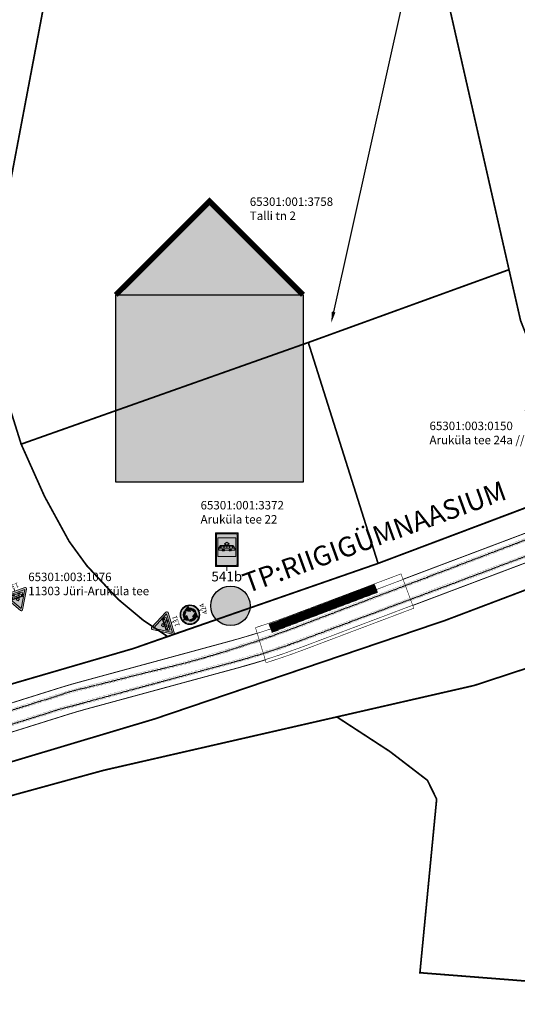
# Model space of a CAD drawing. Units: metres. Extents: x 545197 to 557403, y 6575597 to 6587058.
# Drawn here: x 551379 to 551555, y 6580169 to 6580518 of the extents above; entities that cross this region are included whole.
import ezdxf
from ezdxf import colors
from ezdxf.entities.mleader import LeaderData, LeaderLine
from ezdxf.enums import TextEntityAlignment as Align
from ezdxf.math import Vec2, Vec3

# ---------------------------------------------------------------- set-up
doc = ezdxf.new("R2010")
doc.units = ezdxf.units.M
doc.linetypes.add('CENTER2', pattern=[1.125, 0.75, -0.125, 0.125, -0.125])
doc.linetypes.add('DASHED', pattern=[0.75, 0.5, -0.25])
for name, color, linetype in [('0_haridusasutused', 82, 'Continuous'), ('In-kinn-piir', 27, 'Continuous'), ('kataster_annotation_20161021', 7, 'Continuous'), ('Trammi-roopad', 7, 'Continuous')]:
    doc.layers.add(name, color=color, linetype=linetype)
doc.layers.add('TL_L_märk_number', color=7, linetype='Continuous', lineweight=9)
doc.layers.add('TL_L_märk_proj', color=7, linetype='Continuous', lineweight=9)
doc.styles.add('Arial', font='arial.ttf')
doc.styles.get("Standard").update_dxf_attribs({"font": 'simplex.shx'})
doc.styles.add('STYLU', font='arial.ttf', dxfattribs={"height": 1.5})

# ---------------------------------------------------------------- blocks, each defined once
blk = doc.blocks.new('kool')
h = blk.add_hatch(color=104)
h.dxf.hatch_style = 1
h.paths.add_polyline_path([(-33.19, -33.19), (33.19, -33.19), (33.19, -99.57), (-33.19, -99.57)])
edge = h.paths.add_edge_path()
edge.add_line((-33.19, -33.19), (0, 0))
edge.add_line((0, 0), (33.19, -33.19))
at = {"color": 104, "const_width": 2}
blk.add_lwpolyline([(-33.19, -33.19), (0, 0), (33.19, -33.19)], dxfattribs=at)
at = {"color": 104}
blk.add_lwpolyline([(-33.19, -33.19), (33.19, -33.19), (33.19, -99.57), (-33.19, -99.57)], close=True, dxfattribs=at)
blk = doc.blocks.new('541b')
at = {"layer": 'TL_L_märk_proj'}
h = blk.add_hatch(color=150, dxfattribs=at)
h.dxf.hatch_style = 1
h.paths.add_polyline_path([(0.2, 0.6), (0.16, 0.6, -0.414214), (0.2, 0.56)])
h.paths.add_polyline_path([(-0.2, 0.6), (-0.2, 0.56, -0.414214), (-0.16, 0.6)])
h.paths.add_polyline_path([(-0.16, 0, -0.414214), (-0.2, 0.04), (-0.2, 0)])
h.paths.add_polyline_path([(0.2, 0.04, -0.414214), (0.16, 0), (0.2, 0)])
h = blk.add_hatch(color=255, dxfattribs=at)
h.dxf.hatch_style = 1
edge = h.paths.add_edge_path(flags=16)
edge.add_line((-0.16, 0.017), (0.16, 0.017))
edge.add_arc((0.16, 0.04), 0.0225, 270, 360)
edge.add_line((0.182, 0.04), (0.182, 0.56))
edge.add_arc((0.16, 0.56), 0.0225, 0, 90)
edge.add_line((0.16, 0.583), (-0.16, 0.583))
edge.add_arc((-0.16, 0.56), 0.0225, 90, 180)
edge.add_line((-0.183, 0.56), (-0.183, 0.04))
edge.add_arc((-0.16, 0.04), 0.0225, 180, 270)
edge = h.paths.add_edge_path()
edge.add_line((-0.16, 0), (0.16, 0))
edge.add_arc((0.16, 0.04), 0.04, 270, 360)
edge.add_line((0.2, 0.04), (0.2, 0.56))
edge.add_arc((0.16, 0.56), 0.04, 0, 90)
edge.add_line((0.16, 0.6), (-0.16, 0.6))
edge.add_arc((-0.16, 0.56), 0.04, 90, 180)
edge.add_line((-0.2, 0.56), (-0.2, 0.04))
edge.add_arc((-0.16, 0.04), 0.04, 180, 270)
h = blk.add_hatch(color=150, dxfattribs=at)
h.dxf.hatch_style = 1
h.paths.add_polyline_path([(-0.16, 0.512), (0.16, 0.512), (0.16, 0.177), (-0.16, 0.177)], flags=16)
edge = h.paths.add_edge_path()
edge.add_line((-0.16, 0.017), (0.16, 0.017))
edge.add_arc((0.16, 0.04), 0.0225, 270, 360)
edge.add_line((0.182, 0.04), (0.182, 0.56))
edge.add_arc((0.16, 0.56), 0.0225, 0, 90)
edge.add_line((0.16, 0.583), (-0.16, 0.583))
edge.add_arc((-0.16, 0.56), 0.0225, 90, 180)
edge.add_line((-0.183, 0.56), (-0.183, 0.04))
edge.add_arc((-0.16, 0.04), 0.0225, 180, 270)
h = blk.add_hatch(color=255, dxfattribs=at)
h.dxf.hatch_style = 1
h.paths.add_polyline_path([(-0.16, 0.512), (0.16, 0.512), (0.16, 0.177), (-0.16, 0.177)])
h = blk.add_hatch(color=256, dxfattribs=at)
h.dxf.hatch_style = 1
h.paths.add_polyline_path([(0.036, 0.289, -0.414214), (0.049, 0.302), (0.073, 0.302, -0.414214), (0.086, 0.289), (0.134, 0.289, 0.414214), (0.14, 0.295), (0.14, 0.327, 0.131652), (0.139, 0.33), (0.115, 0.371, 0.267949), (0.11, 0.374), (0.002, 0.374), (0.04, 0.405), (0, 0.436), (-0.04, 0.405), (-0.002, 0.374), (-0.11, 0.374, 0.267949), (-0.115, 0.371), (-0.139, 0.33, 0.131652), (-0.14, 0.327), (-0.14, 0.295, 0.414214), (-0.134, 0.289), (-0.086, 0.289, -0.414214), (-0.073, 0.302), (-0.049, 0.302, -0.414214), (-0.036, 0.289)])
h.paths.add_polyline_path([(0.001, 0.328), (0.001, 0.362), (0.048, 0.362), (0.048, 0.328)], flags=16)
h.paths.add_polyline_path([(-0.001, 0.328), (-0.048, 0.328), (-0.048, 0.362), (-0.001, 0.362)], flags=16)
h.paths.add_polyline_path([(0.05, 0.328), (0.05, 0.362), (0.101, 0.362), (0.101, 0.328)], flags=16)
h.paths.add_polyline_path([(-0.116, 0.366), (-0.113, 0.37), (0.113, 0.37), (0.116, 0.366)], flags=16)
h.paths.add_polyline_path([(-0.05, 0.328), (-0.101, 0.328), (-0.101, 0.362), (-0.103, 0.362), (-0.103, 0.328), (-0.123, 0.328), (-0.123, 0.354), (-0.118, 0.362), (-0.05, 0.362)], flags=16)
h.paths.add_polyline_path([(0, 0.375), (-0.037, 0.405), (0, 0.434), (0.037, 0.405)], flags=16)
h.paths.add_polyline_path([(0.103, 0.328), (0.103, 0.362), (0.118, 0.362), (0.123, 0.354), (0.123, 0.328)], flags=16)
h.paths.add_polyline_path([(0.125, 0.328), (0.125, 0.35), (0.138, 0.328)], flags=16)
h.paths.add_polyline_path([(-0.125, 0.328), (-0.138, 0.328), (-0.125, 0.35)], flags=16)
h = blk.add_hatch(color=256, dxfattribs=at)
h.dxf.hatch_style = 1
h.paths.add_polyline_path([(-0.062, 0.289, 1), (-0.084, 0.289, 1)])
h.paths.add_polyline_path([(-0.038, 0.289, 1), (-0.059, 0.289, 1)])
h = blk.add_hatch(color=256, dxfattribs=at)
h.dxf.hatch_style = 1
h.paths.add_polyline_path([(0.059, 0.289, 1), (0.038, 0.289, 1)])
h.paths.add_polyline_path([(0.084, 0.289, 1), (0.062, 0.289, 1)])
at = {"layer": 'TL_L_märk_proj', "color": 7}
blk.add_lwpolyline([(-0.2, 0), (0.2, 0), (0.2, 0.6), (-0.2, 0.6)], close=True, dxfattribs=at)
at = {"layer": 'TL_L_märk_proj', "color": 255}
for points in [[(-0.16, 0), (0.16, 0, 0.414214), (0.2, 0.04), (0.2, 0.56, 0.414214), (0.16, 0.6), (-0.16, 0.6, 0.414214), (-0.2, 0.56), (-0.2, 0.04, 0.414214)], [(-0.16, 0.017), (0.16, 0.017, 0.414214), (0.182, 0.04), (0.182, 0.56, 0.414214), (0.16, 0.583), (-0.16, 0.583, 0.414214), (-0.183, 0.56), (-0.183, 0.04, 0.414214)]]:
    blk.add_lwpolyline(points, format="xyb", close=True, dxfattribs=at)
blk.add_lwpolyline([(-0.16, 0.512), (0.16, 0.512), (0.16, 0.177), (-0.16, 0.177)], close=True, dxfattribs=at)
at = {"layer": 'TL_L_märk_proj'}
blk.add_lwpolyline([(0.002, 0.374), (0.04, 0.405), (0, 0.436), (-0.04, 0.405), (-0.002, 0.374), (-0.11, 0.374, 0.267949), (-0.115, 0.371), (-0.139, 0.33, 0.131652), (-0.14, 0.327), (-0.14, 0.295, 0.414214), (-0.134, 0.289), (-0.086, 0.289, -0.414214), (-0.073, 0.302), (-0.049, 0.302, -0.414214), (-0.036, 0.289), (0.036, 0.289, -0.414214), (0.049, 0.302), (0.073, 0.302, -0.414214), (0.086, 0.289), (0.134, 0.289, 0.414214), (0.14, 0.295), (0.14, 0.327, 0.131652), (0.139, 0.33), (0.115, 0.371, 0.267949), (0.11, 0.374)], format="xyb", close=True, dxfattribs=at)
for points in [[(-0.138, 0.328), (-0.125, 0.35)], [(-0.125, 0.35), (-0.125, 0.328)], [(-0.123, 0.354), (-0.118, 0.362)], [(-0.123, 0.354), (-0.123, 0.328)], [(-0.118, 0.362), (-0.05, 0.362)], [(-0.116, 0.366), (-0.113, 0.37)], [(-0.116, 0.366), (0.116, 0.366)], [(-0.113, 0.37), (0.113, 0.37)], [(-0.103, 0.362), (-0.103, 0.328)], [(-0.101, 0.362), (-0.101, 0.328)], [(-0.05, 0.362), (-0.05, 0.328)], [(-0.048, 0.362), (-0.001, 0.362)], [(-0.048, 0.362), (-0.048, 0.328)], [(-0.001, 0.362), (-0.001, 0.328)], [(0.001, 0.362), (0.048, 0.362)], [(0.001, 0.362), (0.001, 0.328)], [(0.048, 0.362), (0.048, 0.328)], [(0.05, 0.362), (0.101, 0.362)], [(0.05, 0.362), (0.05, 0.328)], [(0.101, 0.362), (0.101, 0.328)], [(0.103, 0.362), (0.118, 0.362)], [(0.103, 0.362), (0.103, 0.328)], [(0.116, 0.366), (0.113, 0.37)], [(0.123, 0.354), (0.118, 0.362)], [(0.123, 0.354), (0.123, 0.328)], [(0.138, 0.328), (0.125, 0.35)], [(0.125, 0.35), (0.125, 0.328)], [(-0.138, 0.328), (-0.125, 0.328)], [(-0.123, 0.328), (-0.103, 0.328)], [(-0.101, 0.328), (-0.05, 0.328)], [(-0.048, 0.328), (-0.001, 0.328)], [(0.001, 0.328), (0.048, 0.328)], [(0.05, 0.328), (0.101, 0.328)], [(0.103, 0.328), (0.123, 0.328)], [(0.125, 0.328), (0.138, 0.328)], [(0, -0.075), (0, 0)]]:
    blk.add_lwpolyline(points, dxfattribs=at)
blk.add_lwpolyline([(-0.037, 0.405), (0, 0.434), (0.037, 0.405), (0, 0.375)], close=True, dxfattribs=at)
for centre in [(-0.073, 0.289), (-0.049, 0.289), (0.049, 0.289), (0.073, 0.289)]:
    blk.add_circle(centre, 0.0107, dxfattribs=at)
at = {"layer": 'TL_L_märk_number', "linetype": 'Continuous', "lineweight": 0, "style": 'STYLU'}
blk.add_text('541b', height=0.175, dxfattribs=at).set_placement((0, -0.175), align=Align.MIDDLE_CENTER)
blk = doc.blocks.new('131')
at = {"layer": 'TL_L_märk_proj'}
h = blk.add_hatch(color=1, dxfattribs=at)
h.dxf.hatch_style = 1
h.paths.add_polyline_path([(0.346, 0.06), (0, 0.659), (-0.346, 0.06), (0, 0.06)], flags=16)
edge = h.paths.add_edge_path()
edge.add_arc((0.372, 0.045), 0.045, 270, 390)
edge.add_line((0.411, 0.068), (0.039, 0.712))
edge.add_arc((0, 0.689), 0.045, 30, 150)
edge.add_line((-0.039, 0.712), (-0.411, 0.068))
edge.add_arc((-0.372, 0.045), 0.045, 150, 270)
edge.add_line((-0.372, 0), (0, 0))
edge.add_line((0, 0), (0.372, 0))
h = blk.add_hatch(color=255, dxfattribs=at)
h.dxf.hatch_style = 1
h.paths.add_polyline_path([(0.346, 0.06), (0, 0.659), (-0.346, 0.06), (0, 0.06)])
h = blk.add_hatch(color=256, dxfattribs=at)
h.dxf.hatch_style = 1
h.paths.add_polyline_path([(0.059, 0.12, -0.414214), (0.08, 0.141), (0.12, 0.141, -0.414214), (0.141, 0.12), (0.22, 0.12, 0.414214), (0.23, 0.13), (0.23, 0.182, 0.131652), (0.229, 0.187), (0.19, 0.255, 0.267949), (0.181, 0.26), (0.003, 0.26), (0.065, 0.31), (0, 0.363), (-0.065, 0.31), (-0.003, 0.26), (-0.181, 0.26, 0.267949), (-0.19, 0.255), (-0.229, 0.187, 0.131652), (-0.23, 0.182), (-0.23, 0.13, 0.414214), (-0.22, 0.12), (-0.141, 0.12, -0.414214), (-0.12, 0.141), (-0.08, 0.141, -0.414214), (-0.059, 0.12)])
h.paths.add_polyline_path([(0.002, 0.185), (0.002, 0.24), (0.078, 0.24), (0.078, 0.185)], flags=16)
h.paths.add_polyline_path([(-0.002, 0.185), (-0.078, 0.185), (-0.078, 0.24), (-0.002, 0.24)], flags=16)
h.paths.add_polyline_path([(0.082, 0.185), (0.082, 0.24), (0.167, 0.24), (0.167, 0.185)], flags=16)
h.paths.add_polyline_path([(-0.191, 0.246), (-0.186, 0.254), (0.186, 0.254), (0.191, 0.246)], flags=16)
h.paths.add_polyline_path([(-0.082, 0.185), (-0.167, 0.185), (-0.167, 0.24), (-0.17, 0.24), (-0.17, 0.185), (-0.202, 0.185), (-0.202, 0.227), (-0.194, 0.24), (-0.082, 0.24)], flags=16)
h.paths.add_polyline_path([(0, 0.261), (-0.06, 0.31), (0, 0.359), (0.06, 0.31)], flags=16)
h.paths.add_polyline_path([(0.17, 0.185), (0.17, 0.24), (0.194, 0.24), (0.202, 0.227), (0.202, 0.185)], flags=16)
h.paths.add_polyline_path([(0.205, 0.185), (0.205, 0.221), (0.226, 0.185)], flags=16)
h.paths.add_polyline_path([(-0.205, 0.185), (-0.226, 0.185), (-0.205, 0.221)], flags=16)
h = blk.add_hatch(color=256, dxfattribs=at)
h.dxf.hatch_style = 1
h.paths.add_polyline_path([(-0.103, 0.12, 1), (-0.138, 0.12, 1)])
h.paths.add_polyline_path([(-0.063, 0.12, 1), (-0.098, 0.12, 1)])
h = blk.add_hatch(color=256, dxfattribs=at)
h.dxf.hatch_style = 1
h.paths.add_polyline_path([(0.098, 0.12, 1), (0.063, 0.12, 1)])
h.paths.add_polyline_path([(0.138, 0.12, 1), (0.103, 0.12, 1)])
at = {"layer": 'TL_L_märk_proj', "color": 7}
blk.add_lwpolyline([(0.372, 0, 0.57735), (0.411, 0.068), (0.039, 0.712, 0.57735), (-0.039, 0.712), (-0.411, 0.068, 0.57735), (-0.372, 0), (0, 0), (0.372, 0)], format="xyb", dxfattribs=at)
at = {"layer": 'TL_L_märk_proj', "color": 1}
blk.add_lwpolyline([(0.346, 0.06), (0, 0.659), (-0.346, 0.06), (0, 0.06)], close=True, dxfattribs=at)
at = {"layer": 'TL_L_märk_proj'}
blk.add_lwpolyline([(0.003, 0.26), (0.065, 0.31), (0, 0.363), (-0.065, 0.31), (-0.003, 0.26), (-0.181, 0.26, 0.267949), (-0.19, 0.255), (-0.229, 0.187, 0.131652), (-0.23, 0.182), (-0.23, 0.13, 0.414214), (-0.22, 0.12), (-0.141, 0.12, -0.414214), (-0.12, 0.141), (-0.08, 0.141, -0.414214), (-0.059, 0.12), (0.059, 0.12, -0.414214), (0.08, 0.141), (0.12, 0.141, -0.414214), (0.141, 0.12), (0.22, 0.12, 0.414214), (0.23, 0.13), (0.23, 0.182, 0.131652), (0.229, 0.187), (0.19, 0.255, 0.267949), (0.181, 0.26)], format="xyb", close=True, dxfattribs=at)
blk.add_lwpolyline([(-0.06, 0.31), (0, 0.359), (0.06, 0.31), (0, 0.261)], close=True, dxfattribs=at)
for points in [[(-0.226, 0.185), (-0.205, 0.221)], [(-0.226, 0.185), (-0.205, 0.185)], [(-0.205, 0.221), (-0.205, 0.185)], [(-0.202, 0.227), (-0.194, 0.24)], [(-0.202, 0.227), (-0.202, 0.185)], [(-0.202, 0.185), (-0.17, 0.185)], [(-0.194, 0.24), (-0.082, 0.24)], [(-0.191, 0.246), (-0.186, 0.254)], [(-0.191, 0.246), (0.191, 0.246)], [(-0.186, 0.254), (0.186, 0.254)], [(-0.17, 0.24), (-0.17, 0.185)], [(-0.167, 0.24), (-0.167, 0.185)], [(-0.167, 0.185), (-0.082, 0.185)], [(-0.082, 0.24), (-0.082, 0.185)], [(-0.078, 0.24), (-0.002, 0.24)], [(-0.078, 0.24), (-0.078, 0.185)], [(-0.078, 0.185), (-0.002, 0.185)], [(-0.002, 0.24), (-0.002, 0.185)], [(0, -0.075), (0, 0)], [(0.002, 0.24), (0.078, 0.24)], [(0.002, 0.24), (0.002, 0.185)], [(0.002, 0.185), (0.078, 0.185)], [(0.078, 0.24), (0.078, 0.185)], [(0.082, 0.24), (0.167, 0.24)], [(0.082, 0.24), (0.082, 0.185)], [(0.082, 0.185), (0.167, 0.185)], [(0.167, 0.24), (0.167, 0.185)], [(0.17, 0.24), (0.194, 0.24)], [(0.17, 0.24), (0.17, 0.185)], [(0.17, 0.185), (0.202, 0.185)], [(0.191, 0.246), (0.186, 0.254)], [(0.202, 0.227), (0.194, 0.24)], [(0.202, 0.227), (0.202, 0.185)], [(0.226, 0.185), (0.205, 0.221)], [(0.205, 0.221), (0.205, 0.185)], [(0.205, 0.185), (0.226, 0.185)]]:
    blk.add_lwpolyline(points, dxfattribs=at)
for centre in [(-0.12, 0.12), (-0.08, 0.12), (0.08, 0.12), (0.12, 0.12)]:
    blk.add_circle(centre, 0.0175, dxfattribs=at)
at = {"layer": 'TL_L_märk_number', "linetype": 'Continuous', "lineweight": 0, "style": 'STYLU'}
blk.add_text('131', height=0.175, dxfattribs=at).set_placement((0, -0.175), align=Align.MIDDLE_CENTER)
blk = doc.blocks.new('424')
at = {"layer": 'TL_L_märk_proj', "linetype": 'Continuous', "lineweight": 0}
h = blk.add_hatch(color=255, dxfattribs=at)
h.dxf.hatch_style = 1
h.paths.add_polyline_path([(0.35, 0.35, 1), (-0.35, 0.35, 1)])
h.paths.add_polyline_path([(0.325, 0.35, 1), (-0.325, 0.35, 1)], flags=16)
h.paths.add_polyline_path([(-0.123, 0.464, -0.486713), (0.14, 0.442), (0.169, 0.464)], flags=0)
h.paths.add_polyline_path([(0.198, 0.459), (0.299, 0.285), (0.101, 0.285)], flags=0)
h.paths.add_polyline_path([(0.001, 0.126), (-0.198, 0.126), (-0.1, 0.299)], flags=0)
at = {"layer": 'TL_L_märk_proj'}
h = blk.add_hatch(color=150, dxfattribs=at)
h.dxf.hatch_style = 1
h.paths.add_polyline_path([(0.325, 0.35, 1), (-0.325, 0.35, 1)])
h.paths.add_polyline_path([(0.101, 0.285), (0.198, 0.459), (0.299, 0.285)], flags=16)
h.paths.add_polyline_path([(-0.123, 0.464, -0.486713), (0.14, 0.442), (0.169, 0.464)], flags=16)
at = {"layer": 'TL_L_märk_proj', "linetype": 'Continuous', "lineweight": 0}
h = blk.add_hatch(color=255, dxfattribs=at)
h.dxf.hatch_style = 1
h.paths.add_polyline_path([(-0.131, 0.245, -0.275594), (-0.155, 0.415), (-0.219, 0.442, 0.306939), (-0.167, 0.18), (-0.198, 0.126), (0.001, 0.126), (-0.1, 0.299)])
h = blk.add_hatch(color=255, dxfattribs=at)
h.dxf.hatch_style = 1
h.paths.add_polyline_path([(-0.178, 0.464), (0.021, 0.464), (-0.01, 0.518, -0.268568), (0.14, 0.442), (0.196, 0.484, 0.302566), (-0.048, 0.583), (-0.08, 0.637)])
h = blk.add_hatch(color=255, dxfattribs=at)
h.dxf.hatch_style = 1
h.paths.add_polyline_path([(0.155, 0.285, -0.270109), (0.02, 0.183), (0.02, 0.113, 0.312277), (0.229, 0.285), (0.299, 0.285), (0.198, 0.459), (0.101, 0.285)])
at = {"layer": 'TL_L_märk_proj', "color": 255, "linetype": 'Continuous', "lineweight": 0}
for points in [[(-0.155, 0.415), (-0.219, 0.442, 0.306939), (-0.167, 0.18), (-0.198, 0.126), (0.001, 0.126), (-0.1, 0.299), (-0.131, 0.245, -0.275594)], [(-0.048, 0.583), (-0.08, 0.637), (-0.178, 0.464), (0.021, 0.464), (-0.01, 0.518, -0.268568), (0.14, 0.442), (0.196, 0.484, 0.302566)], [(0.229, 0.285), (0.299, 0.285), (0.198, 0.459), (0.101, 0.285), (0.155, 0.285, -0.270109), (0.02, 0.183), (0.02, 0.113, 0.312277)]]:
    blk.add_lwpolyline(points, format="xyb", close=True, dxfattribs=at)
at = {"layer": 'TL_L_märk_proj'}
blk.add_lwpolyline([(0, -0.075), (0, 0)], dxfattribs=at)
at = {"layer": 'TL_L_märk_proj', "color": 7, "linetype": 'Continuous', "lineweight": 0}
blk.add_circle((0, 0.35), 0.35, dxfattribs=at)
at = {"layer": 'TL_L_märk_proj', "color": 255, "linetype": 'Continuous', "lineweight": 0}
blk.add_circle((0, 0.35), 0.325, dxfattribs=at)
at = {"layer": 'TL_L_märk_number', "linetype": 'Continuous', "lineweight": 0, "style": 'STYLU'}
blk.add_text('424', height=0.175, dxfattribs=at).set_placement((0, -0.175), align=Align.MIDDLE_CENTER)
blk = doc.blocks.new('A$Cd4bbb3ce')
h = blk.add_hatch(color=4)
h.dxf.hatch_style = 1
edge = h.paths.add_edge_path()
edge.add_arc((6256.675, 442.102), 7, 0, 360)
at = {"transparency": 33554636}
h = blk.add_hatch(dxfattribs=at)
h.set_pattern_fill('ANSI31', color=6, scale=0.05)
h.set_pattern_definition([(45, (-545197.12332, -6579867.95498), (-0.1122532015134, 0.1122532015134), [])])
edge = h.paths.add_edge_path()
edge.add_arc((6132.759, 822.131), 413.29, 289.59794, 290.79724)
edge.add_line((6279.502, 435.77), (6308.802, 446.922))
edge.add_line((6271.418, 432.693), (6270.316, 435.588))
edge.add_arc((6132.759, 822.131), 410.29, 289.58887, 290.79724)
edge.add_line((6278.437, 438.575), (6307.734, 449.726))
edge.add_line((6308.802, 446.922), (6307.734, 449.726))
at = {"color": 4, "linetype": 'DASHED', "ltscale": 3, "const_width": 0.2}
for points in [[(6317.818, 451.573), (6464.809, 507.072), (6513.397, 525.634)], [(6321.35, 442.218), (6468.359, 497.724), (6516.965, 516.292)], [(6317.111, 453.444), (6321.638, 441.258)], [(6265.546, 434.378), (6269.317, 421.936)]]:
    blk.add_lwpolyline(points, dxfattribs=at)
for points in [[(6265.546, 434.378, 0.0139385), (6278.347, 438.808), (6317.111, 453.444)], [(6269.317, 421.936, 0.0140774), (6282.939, 426.646), (6321.638, 441.258)], [(5685.627, 133.375), (5764.541, 197.454, 0.0204089), (5780.146, 211.219), (5805.352, 235.352, -0.0426841), (5824.593, 250.858), (5838.62, 260.312, 0.0283849), (5847.202, 266.832), (5898.08, 310.257, -0.0340104), (5914.992, 322.811), (5921.312, 326.866, -0.0673268), (5978.417, 353.477), (6001.193, 360.564), (6120.403, 390.024, 0.0154727), (6141.554, 395.951), (6196.184, 413.1, -0.0096562), (6203.041, 415.108), (6256.807, 429.73, 0.0096952), (6265.924, 432.4, 0.0096952)], [(5691.931, 125.612), (5770.844, 189.691, 0.0204089), (5787.061, 203.996), (5812.267, 228.129, -0.0426841), (5830.182, 242.566), (5844.209, 252.019, 0.0283849), (5853.694, 259.226), (5904.572, 302.651, -0.0340104), (5920.393, 314.394), (5926.712, 318.45, -0.0673268), (5981.388, 343.929), (6003.88, 350.927), (6122.802, 380.316, 0.0154727), (6144.549, 386.41), (6199.179, 403.559, -0.0096562), (6205.665, 405.458), (6259.431, 420.08, 0.0096952), (6268.921, 422.86, 0.0096952)]]:
    blk.add_lwpolyline(points, format="xyb", dxfattribs=at)
blk.add_circle((6256.675, 442.102), 7)
at = {"layer": 'Trammi-roopad', "color": 5, "linetype": 'CENTER2'}
for points in [[(6142.303, 393.566), (6196.933, 410.715, -0.0096562), (6203.697, 412.695), (6242.185, 422.295, 0.023966), (6279.946, 434.602), (6407.908, 483.308, -0.0221885), (6465.752, 506.007), (6550.901, 537.363, -0.0227232), (6660.379, 577.668, -0.0657094), (6789.163, 602.155), (6887.958, 607.653, 0.0267947), (6936.653, 613.303), (7023.201, 630.111), (7121.981, 646.234)], [(6143.774, 389.066), (6197.865, 405.994, 0.0171407), (6205.009, 407.871), (6258.765, 422.49, 0.0238751), (6281.712, 429.924), (6410.339, 478.077), (6468.355, 500.186), (6551.537, 531.918), (6660.599, 570.682, -0.0766002), (6789.183, 596.668), (6888.277, 603.04, 0.0292566), (6937.414, 608.859), (7028.49, 624.273), (7122.795, 641.25)]]:
    blk.add_lwpolyline(points, format="xyb", dxfattribs=at)
at = {"layer": 'Trammi-roopad', "color": 5, "const_width": 0.05}
for points in [[(6142.151, 394.048), (6196.781, 411.197, -0.0096635), (6203.57, 413.185), (6242.057, 422.784, 0.0239625), (6279.767, 435.074), (6407.716, 483.776, -0.0221815), (6465.583, 506.484), (6550.716, 537.833, -0.0227204), (6660.223, 578.149, -0.065708), (6789.134, 602.66), (6887.928, 608.158, 0.0267907), (6936.563, 613.8), (7023.112, 630.609), (7121.9, 646.733)], [(6142.454, 393.084), (6197.084, 410.232, -0.0096489), (6203.825, 412.206), (6242.312, 421.805, 0.0239694), (6280.126, 434.129), (6408.101, 482.841, -0.0221956), (6465.921, 505.531), (6551.087, 536.892, -0.022726), (6660.534, 577.187, -0.0657108), (6789.191, 601.65), (6887.988, 607.149, 0.0267987), (6936.744, 612.805), (7023.29, 629.613), (7122.063, 645.735)], [(6143.932, 388.586), (6197.996, 405.506, 0.0170785), (6205.148, 407.384), (6258.897, 422.002, 0.0238743), (6281.89, 429.451), (6410.518, 477.604), (6468.535, 499.713), (6551.712, 531.444), (6660.771, 570.207, -0.0766044), (6789.211, 596.163), (6888.308, 602.535, 0.0292546), (6937.5, 608.361), (7028.577, 623.775), (7122.876, 640.751)], [(6143.617, 389.547), (6197.733, 406.483, 0.0172033), (6204.87, 408.357), (6258.632, 422.978, 0.0238758), (6281.534, 430.397), (6410.161, 478.55), (6468.175, 500.658), (6551.362, 532.393), (6660.427, 571.158, -0.076596), (6789.155, 597.173), (6888.246, 603.544, 0.0292587), (6937.327, 609.357), (7028.403, 624.771), (7122.713, 641.749)]]:
    blk.add_lwpolyline(points, format="xyb", dxfattribs=at)
at = {"layer": '0_haridusasutused', "transparency": 33554610}
blk.add_blockref('kool', (6249.231, 585.551), dxfattribs=at)
at = {"layer": 'TL_L_märk_proj', "xscale": 20, "yscale": 20, "zscale": 20}
blk.add_blockref('541b', (6255.37, 456.021), dxfattribs=at)
at = {"layer": 'TL_L_märk_proj'}
for name, p, xscale, yscale, zscale, rotation in [('131', (6180.317, 447.331), 9.999999999999982, 9.999999999999982, 9.999999999999982, 199.1375828889), ('424', (6245.524, 440.351), 9.999999999999998, 9.999999999999998, 7, 113.2228104358312), ('131', (6235.665, 436.162), 9.999999999999993, 9.999999999999993, 9.999999999999993, 107.2286000485982)]:
    blk.add_blockref(name, p, dxfattribs=dict(at, xscale=xscale, yscale=yscale, zscale=zscale, rotation=rotation))
at = {"color": 4, "insert": (6260.267, 453.103), "char_height": 7, "attachment_point": 1, "rotation": 19.9442}
blk.add_mtext_dynamic_manual_height_columns('{\\fArial Black|b0|i0|c186|p34;TP:RIIGIGÜMNAASIUM}', width=631.1361, gutter_width=12.5, heights=[0], dxfattribs=at)
at = {"layer": '0_haridusasutused'}
ml = blk.add_multileader_mtext('Standard', dxfattribs=at)
ml.set_content('Riigigümnaasium 2023', color=256)
ml.set_leader_properties()
ml.build(insert=Vec2(0, 0))
ml.multileader.update_dxf_attribs({"text_right_attachment_type": 6, "dogleg_length": 0.36})
ctx = ml.context
ctx.base_point, ctx.char_height, ctx.plane_origin = Vec3(6330.342, 711.388), 20, Vec3(6234.621, 479.26)
ctx.right_attachment = 6
notes = []
notes.append((ctx, [(0, (1, 1, 0), (6329.982, 711.388), (1, 0), 0.36, [(0, [(6292.38, 542.402)], 0, [])])]))
ctx.mtext.insert, ctx.mtext.flow_direction = Vec3(6332.342, 724.722), 5
ctx.mtext.has_bg_fill, ctx.mtext.bg_color, ctx.mtext.bg_scale_factor, ctx.mtext.bg_transparency, ctx.mtext.use_window_bg_color = 1, -1027028792, 1.5, 0, 1
for ctx, leaders in notes:
    for number, flags, end, landing, length, lines in leaders:
        leader = LeaderData()
        leader.index, (leader.has_last_leader_line, leader.has_dogleg_vector, leader.attachment_direction) = number, flags
        leader.last_leader_point, leader.dogleg_vector, leader.dogleg_length = Vec3(end), Vec3(landing), length
        for number, points, colour, breaks in lines:
            line = LeaderLine()
            line.index, line.vertices, line.color, line.breaks = number, Vec3.list(points), colors.encode_raw_color(colour), breaks
            leader.lines.append(line)
        ctx.leaders.append(leader)
at = {"color": 4, "linetype": 'DASHED', "ltscale": 3, "const_width": 0.2}
for points in [[(6141.591, 395.833), (6196.221, 412.982, -0.0096562), (6203.073, 414.988), (6256.829, 429.608, 0.0238751), (6279.107, 436.825), (6464.853, 506.957), (6560.195, 543.379), (6658.627, 578.104, -0.070718), (6789.677, 604.389), (6883.967, 609.746, 0.0301733), (6933.762, 615.602), (7027.397, 632.39), (7144.997, 652.401, 0.4422487), (7157.063, 671.247), (7143.763, 720.586, 0.3832529), (7108.671, 743.353), (7051.681, 734.363, 0.4118972), (7039.08, 717.185), (7048.249, 655.915)], [(6144.512, 386.528), (6199.142, 403.677, -0.0096562), (6205.633, 405.578), (6259.388, 420.197, 0.0238751), (6282.552, 427.701), (6468.316, 497.84), (6563.558, 534.224), (6661.871, 568.907, -0.070718), (6790.23, 594.653), (6884.52, 600.009, 0.0301733), (6935.483, 606.003), (7029.075, 622.783), (7146.633, 642.787, 0.4422487), (7166.479, 673.786), (7153.179, 723.124, 0.3832529), (7107.151, 752.986), (7050.161, 743.996, 0.4118972), (7029.435, 715.742), (7038.604, 654.472)]]:
    blk.add_lwpolyline(points, format="xyb", dxfattribs=at)

msp = doc.modelspace()

# ---------------------------------------------------------------- linework, layer by layer
at = {"layer": 'In-kinn-piir', "const_width": 0.6}
for points in [[(551616, 6580784.85), (551537.15, 6580700.7), (551546.49, 6580671.93), (551557.58, 6580639.02), (551565.62, 6580627.5), (551650.27, 6580633.14), (551652.26, 6580605.94), (551647.28, 6580604.7), (551649.93, 6580562.47), (551631.65, 6580544.87), (551576.83, 6580542.03), (551570.46, 6580541.71), (551578.26, 6580454.04), (551586.93, 6580454.54), (551588.69, 6580424.55), (551590.59, 6580391.9), (551567.77, 6580382.85), (551556.6, 6580411.2), (551552.5, 6580429.25), (551530.66, 6580525.53), (551561.49, 6580607.05), (551504.8, 6580688.62), (551450.01, 6580753.44)], [(552390.66, 6580506.23), (552360.3, 6580504.06), (552330.54, 6580498.02), (552329.41, 6580503.62), (552265.81, 6580494.65), (552248.04, 6580491.99), (552229.55, 6580479.96), (552194.27, 6580474.77), (552102.7, 6580459.86), (552070.59, 6580457.01), (552069.92, 6580462.53), (552030.2, 6580461.23), (551975, 6580457.66), (551934.58, 6580451.85), (551874.51, 6580439.06), (551832.44, 6580424.57), (551766.81, 6580395.23), (551670.8, 6580358.3), (551529.98, 6580304.93), (551427.09, 6580270.01), (551336.42, 6580242.86)], [(551332.38, 6580269.55), (551419.47, 6580294.95), (551506.1, 6580325.1), (551569.43, 6580348.97), (551592.58, 6580357.6), (551603.78, 6580361.62), (551602.86, 6580363.8), (551618.23, 6580370.31), (551619.54, 6580367.2), (551642.34, 6580375.35), (551663.04, 6580382.73), (551705, 6580397.66), (551753.82, 6580415.04), (551878.31, 6580458.88), (551886.36, 6580462.98)], [(551336.42, 6580242.86), (551427.09, 6580270.01), (551529.98, 6580304.93), (551670.8, 6580358.3)], [(551601, 6580301.79), (551540.2, 6580281.83), (551408.78, 6580251.72), (551334.57, 6580231.34)], [(551334.57, 6580231.34), (551408.78, 6580251.72), (551491.49, 6580270.67), (551510.26, 6580258.43), (551523.57, 6580248.21), (551526.86, 6580241.54), (551520.93, 6580179.97), (551594.66, 6580174.19), (551622.07, 6580181.59), (551644.57, 6580180.61), (551630.38, 6580120.8), (551607.83, 6580080.11), (551587.24, 6580040.89), (551576.62, 6580021.43), (551556.43, 6580010.43), (551539.9, 6580000.27), (551506.96, 6579977.67), (551460.17, 6579936.22), (551437.52, 6579906.95), (551431.69, 6579901.13), (551416.05, 6579934.06), (551402.33, 6579958.5), (551388.88, 6579965.43), (551375.79, 6579961.45)]]:
    msp.add_lwpolyline(points, dxfattribs=at)
for points in [[(551234.25, 6580599.61), (551240.58, 6580602.64), (551246.96, 6580605.69), (551247.93, 6580581.51), (551292.39, 6580442.86), (551351.7, 6580432.5), (551372.17, 6580525.52), (551388.14, 6580525.52), (551369.21, 6580425.4), (551372.3, 6580390.83), (551348.43, 6580386.81), (551343.66, 6580405.53), (551329.94, 6580415.94), (551284.76, 6580425.21), (551264.83, 6580426.74), (551265.63, 6580436.97), (551277.6, 6580440.46), (551275.3, 6580449.1), (551257.14, 6580506.61), (551230.36, 6580592.05), (551235.87, 6580594.41)], [(551388.14, 6580525.52), (551530.66, 6580525.53), (551552.5, 6580429.25), (551481.38, 6580403.43), (551379.63, 6580367.39), (551372.3, 6580390.83), (551369.21, 6580425.4)], [(551481.38, 6580403.43), (551552.5, 6580429.25), (551556.6, 6580411.2), (551567.77, 6580382.85), (551558.41, 6580379.14), (551569.41, 6580349.01), (551506.1, 6580325.1)], [(551387.92, 6580348.84), (551379.63, 6580367.39), (551481.38, 6580403.43), (551506.1, 6580325.1), (551431.5, 6580299.18), (551422.96, 6580304.89), (551414, 6580312.37), (551402.83, 6580324.38), (551396.62, 6580332.93)], [(551344.54, 6580273.1), (551367.25, 6580287), (551368.5, 6580289.99), (551365.58, 6580302.57), (551359.73, 6580347.11), (551358.91, 6580351.01), (551348.43, 6580386.81), (551372.3, 6580390.83), (551379.63, 6580367.39), (551387.92, 6580348.84), (551396.62, 6580332.93), (551402.83, 6580324.38), (551414, 6580312.37), (551422.96, 6580304.89), (551431.5, 6580299.18), (551419.47, 6580294.95)], [(551491.49, 6580270.67), (551540.2, 6580281.83), (551601, 6580301.79), (551615.94, 6580310.51), (551631.63, 6580322.43), (551642.61, 6580285), (551647.19, 6580265.31), (551649.41, 6580247.36), (551650.03, 6580230.49), (551648.5, 6580210.14), (551644.57, 6580180.61), (551622.07, 6580181.59), (551594.66, 6580174.19), (551520.93, 6580179.97), (551526.86, 6580241.54), (551523.57, 6580248.21), (551510.26, 6580258.43)]]:
    msp.add_lwpolyline(points, close=True, dxfattribs=at)

# ---------------------------------------------------------------- texts
at = {"layer": 'kataster_annotation_20161021', "color": 18, "true_color": 0x000000, "char_height": 3, "attachment_point": 1, "style": 'Arial'}
for s, insert in [('65301:001:3758^M^JTalli tn 2', (551460.64, 6580454.86)), ('65301:003:0150^M^JAruküla tee 24a // Jüri alajaam', (551524.33, 6580375.36)), ('65301:001:3372^M^JAruküla tee 22', (551443.2, 6580347.24)), ('65301:003:1076^M^J11303 Jüri-Aruküla tee', (551382.13, 6580321.82))]:
    msp.add_mtext(s, dxfattribs=dict(at, insert=insert))

# ---------------------------------------------------------------- next in the draw order: block references
msp.add_blockref('A$Cd4bbb3ce', (545197.12, 6579867.95))

doc.saveas('drawing.dxf')
